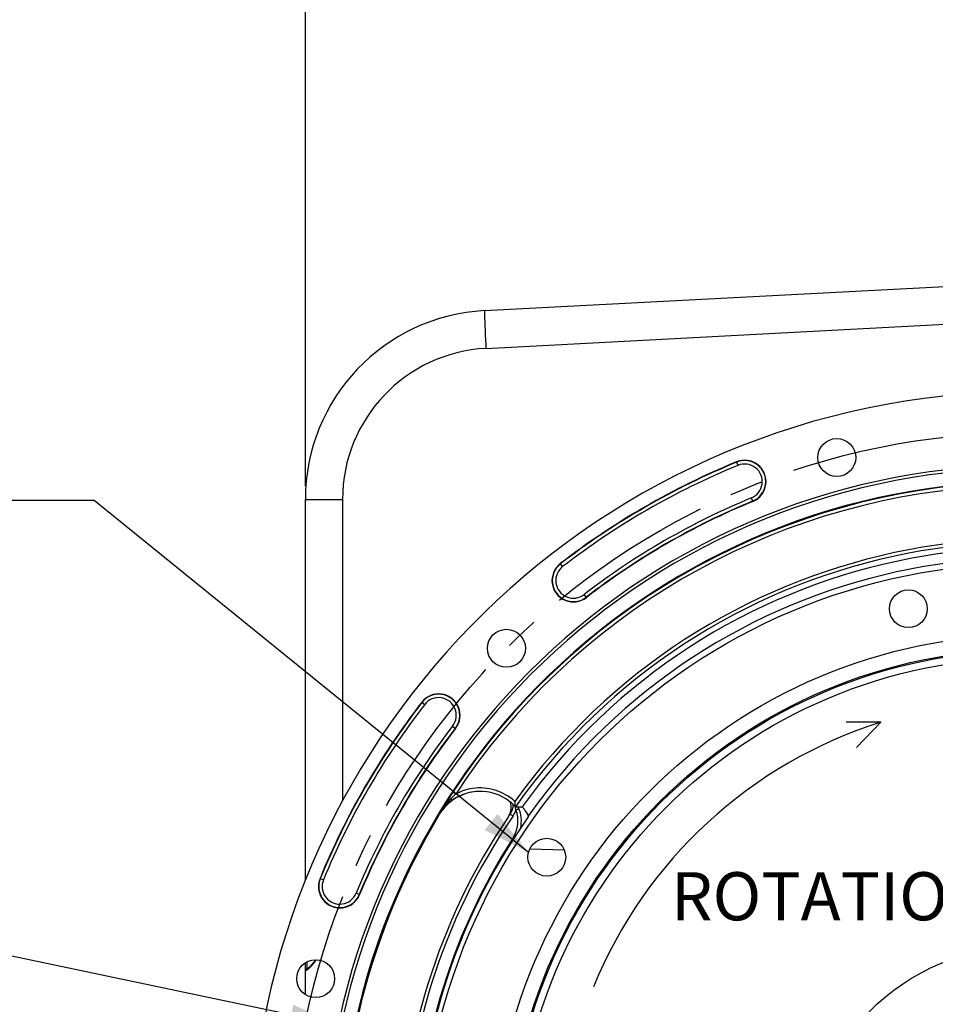
# Model space of a CAD drawing. Units: millimetres. Extents: x 0 to 594, y 0 to 420.
# Drawn here: x 393 to 459, y 273 to 344 of the extents above; entities that cross this region are included whole.
import ezdxf
from ezdxf.enums import TextEntityAlignment as Align

# ---------------------------------------------------------------- set-up
doc = ezdxf.new("R2010")
doc.units = ezdxf.units.MM
doc.header["$LTSCALE"] = 32.67
doc.linetypes.add('CENTER', pattern=[0.6, 0.375, -0.075, 0.075, -0.075])
doc.layers.get('0').update_dxf_attribs({"linetype": 'CONTINUOUS'})
doc.layers.add('DEFAULT_1', color=7, linetype='CENTER')
doc.layers.add('SOLIDES', color=7, linetype='CONTINUOUS')
doc.styles.get("Standard").update_dxf_attribs({"font": 'txt', "width": 0.85})
doc.styles.add('TEXTSTYLE_5', font='gdt', dxfattribs={"width": 0.85})
doc.styles.add('TEXTSTYLE_6', font='txt', dxfattribs={"width": 0.6})
doc.dimstyles.new('DIMSTYLE_4', dxfattribs={"dimtxt": 3.5, "dimasz": 3.5, "dimexe": 0.18, "dimexo": 0.0625, "dimgap": 0.09, "dimtad": 1, "dimdec": 4, "dimlfac": 4, "dimdsep": 46, "dimtxsty": 'STANDARD', "dimblk": '_FILLED', "dimblk1": '_FILLED', "dimblk2": '_FILLED', "dimcen": 0.09, "dimclrt": 5, "dimadec": 0, "dimazin": 0, "dimtp": 0.0001, "dimtm": 0.0001, "dimtfac": 1, "dimtdec": 4, "dimtofl": 0, "dimtmove": 0, "dimatfit": 3, "dimldrblk": '_FILLED', "dimfxl": 1, "dimtolj": 1, "dimarcsym": 0})
doc.dimstyles.new('DIMSTYLE_5', dxfattribs={"dimtxt": 3.5, "dimasz": 3.5, "dimexe": 0.18, "dimexo": 0.0625, "dimgap": 0.09, "dimtad": 1, "dimtih": 1, "dimtoh": 1, "dimdec": 1, "dimlfac": 4, "dimdsep": 46, "dimtxsty": 'STANDARD', "dimblk": '_FILLED', "dimblk1": '_FILLED', "dimblk2": '_FILLED', "dimcen": 0.09, "dimclrt": 5, "dimadec": 0, "dimazin": 0, "dimtfac": 1, "dimtdec": 1, "dimtofl": 0, "dimtmove": 0, "dimatfit": 3, "dimldrblk": '_FILLED', "dimfxl": 1, "dimtolj": 1, "dimarcsym": 0})
doc.dimstyles.new('DIMSTYLE_7', dxfattribs={"dimtxt": 3.5, "dimasz": 3.5, "dimexe": 0.18, "dimexo": 0.0625, "dimgap": 0.09, "dimtad": 1, "dimtih": 1, "dimtoh": 1, "dimdec": 4, "dimlfac": 4, "dimdsep": 46, "dimtxsty": 'STANDARD', "dimblk": '_FILLED', "dimblk1": '_FILLED', "dimblk2": '_FILLED', "dimcen": 0.09, "dimclrt": 5, "dimadec": 0, "dimazin": 0, "dimtol": 1, "dimtm": 0.127, "dimtfac": 0.6, "dimtdec": 4, "dimtofl": 0, "dimtmove": 0, "dimatfit": 3, "dimldrblk": '_FILLED', "dimfxl": 1, "dimtolj": 1, "dimarcsym": 0})
doc.dimstyles.get("Standard").update_dxf_attribs({"dimtxt": 3.5, "dimasz": 3.5, "dimexe": 0.18, "dimexo": 0.0625, "dimgap": 0.09, "dimtad": 1, "dimdec": 4, "dimdsep": 46, "dimtxsty": 'STANDARD', "dimblk": '_FILLED', "dimblk1": '_FILLED', "dimblk2": '_FILLED', "dimcen": 0.09, "dimclrt": 5, "dimadec": 0, "dimazin": 0, "dimtol": 1, "dimtp": 0.0001, "dimtm": 0.0001, "dimtfac": 1, "dimtdec": 4, "dimtofl": 0, "dimtmove": 0, "dimatfit": 3, "dimldrblk": '_FILLED', "dimfxl": 1, "dimtolj": 1, "dimarcsym": 0})

# ---------------------------------------------------------------- blocks, each defined once
blk = doc.blocks.new('_FILLED')
at = {"color": 0, "linetype": 'BYBLOCK'}
blk.add_solid([(0, 0), (-1, 0.214), (-1, -0.214)], dxfattribs=at)
blk = doc.blocks.new('*D10')
at = {"color": 2, "linetype": 'CONTINUOUS'}
for p, q in [((415.386, 235.34), (400.22, 227.78)), ((398.42, 227.78), (370.479, 227.78)), ((400.22, 227.78), (398.42, 227.78))]:
    blk.add_line(p, q, dxfattribs=at)
at = {"color": 2, "linetype": 'CONTINUOUS', "xscale": 3.5, "yscale": 3.5, "zscale": 3.5, "rotation": 26.495183565}
blk.add_blockref('_FILLED', (415.386, 235.34), dxfattribs=at)
at = {"color": 5, "linetype": 'CONTINUOUS', "insert": (394.22, 232.155), "char_height": 3.5, "width": 19.54167, "attachment_point": 3, "line_spacing_factor": 0.9, "style": 'TEXTSTYLE_5'}
blk.add_mtext('{\\Fgdt;n}\\Ftxt;452,4', dxfattribs=at)
blk = doc.blocks.new('*D19')
at = {"color": 2, "linetype": 'CONTINUOUS'}
for p, q in [((373.979, 279.507), (335.502, 279.507)), ((375.779, 279.507), (373.979, 279.507)), ((415.893, 271.087), (375.779, 279.507))]:
    blk.add_line(p, q, dxfattribs=at)
at = {"color": 2, "linetype": 'CONTINUOUS', "xscale": 3.5, "yscale": 3.5, "zscale": 3.5, "rotation": 348.144924251}
blk.add_blockref('_FILLED', (415.893, 271.087), dxfattribs=at)
at = {"color": 5, "linetype": 'CONTINUOUS', "style": 'TEXTSTYLE_6', "width": 0.6}
for s, p in [(' 0', (364.739, 283.357)), ('-0,127', (369.779, 280.557))]:
    blk.add_text(s, height=2.1, dxfattribs=at).set_placement(p, align=Align.RIGHT)
at = {"color": 5, "linetype": 'CONTINUOUS', "width": 0.85}
blk.add_text('409,58', height=3.5, dxfattribs=at).set_placement((362.219, 281.257), align=Align.RIGHT)
at = {"color": 5, "linetype": 'CONTINUOUS', "style": 'TEXTSTYLE_5'}
blk.add_text('n', height=3.5, dxfattribs=at).set_placement((344.369, 281.257), align=Align.RIGHT)
blk = doc.blocks.new('*D21')
at = {"color": 2, "linetype": 'CONTINUOUS'}
for p, q in [((413.498, 310.269), (413.498, 357.778)), ((518.498, 310.269), (518.498, 357.778)), ((413.498, 356.278), (465.998, 356.278)), ((518.498, 356.278), (465.998, 356.278))]:
    blk.add_line(p, q, dxfattribs=at)
at = {"color": 2, "linetype": 'CONTINUOUS', "xscale": 3.5, "yscale": 3.5, "zscale": 3.5, "rotation": 180}
blk.add_blockref('_FILLED', (413.498, 356.278), dxfattribs=at)
at = {"color": 2, "linetype": 'CONTINUOUS', "xscale": 3.5, "yscale": 3.5, "zscale": 3.5}
blk.add_blockref('_FILLED', (518.498, 356.278), dxfattribs=at)
at = {"color": 5, "linetype": 'CONTINUOUS', "insert": (465.998, 360.653), "char_height": 3.5, "width": 8.925, "attachment_point": 2, "line_spacing_factor": 0.9}
blk.add_mtext('420', dxfattribs=at)

msp = doc.modelspace()

# ---------------------------------------------------------------- linework, layer by layer
at = {"color": 7, "linetype": 'CONTINUOUS'}
for p, q in [((426.529326, 323.000617), (465.248497, 325.029803)), ((413.498497, 281.589415), (413.498497, 309.269438)), ((455.337338, 293.081211), (452.808807, 293.084341)), ((455.337338, 293.081211), (453.568336, 291.235487)), ((428.766813, 286.932932), (429.261813, 286.935161))]:
    msp.add_line(p, q, dxfattribs=at)
at = {"color": 9, "linetype": 'CONTINUOUS'}
for p, q in [((426.624807, 320.254363), (465.248497, 322.280475)), ((444.839836, 312.005706), (444.944087, 311.752272)), ((413.498497, 309.269438), (416.200503, 309.269438)), ((446.023685, 309.127777), (445.919433, 309.381211)), ((432.199782, 304.394344), (432.032427, 304.611345)), ((433.932863, 302.147138), (433.765508, 302.364139)), ((421.95626, 294.535179), (422.173262, 294.367824)), ((424.203467, 292.802098), (424.420468, 292.634743)), ((424.428871, 287.861131), (424.219919, 287.998317)), ((423.199515, 286.360601), (423.234444, 286.363453)), ((428.39154, 286.402372), (428.593243, 286.263792)), ((428.596623, 284.670825), (428.657371, 284.631674)), ((429.822351, 283.887203), (432.312536, 283.803226)), ((414.561899, 281.72777), (414.815334, 281.623518)), ((417.439829, 280.543921), (417.186395, 280.648173))]:
    msp.add_line(p, q, dxfattribs=at)
at = {"color": 7, "linetype": 'CONTINUOUS'}
for centre, radius in [((452.131619, 312.321), 1.379582), ((465.998497, 260.569109), 44.0525), ((457.334297, 301.330965), 1.375), ((428.113483, 298.454123), 1.379582), ((431.048998, 283.265579), 1.375), ((465.998497, 260.569109), 16.25), ((414.246606, 274.435986), 1.379582)]:
    msp.add_circle(centre, radius, dxfattribs=at)
at = {"color": 9, "linetype": 'CONTINUOUS'}
for radius in [38.87132, 37.81066, 37.71967, 37.18934]:
    msp.add_circle((465.998497, 260.569109), radius, dxfattribs=at)
at = {"color": 7, "linetype": 'CONTINUOUS'}
for centre, radius, start, end in [((427.248497, 309.269438), 13.75, 92.9981273, 180.00180404), ((465.998497, 260.569109), 56.552365, 96.21583837, 83.78416163), ((445.43176, 310.566742), 1.555954, 292.36002197, 112.36002197), ((465.998497, 260.569109), 51.1975, 93.6877899, 86.3122101), ((465.998497, 260.569109), 50.980999, 93.71084488, 86.28915512), ((465.998497, 260.569109), 55.618454, 112.36002197, 127.63997803), ((465.998497, 260.569109), 50.015273, 94.04934924, 85.95065076), ((465.998497, 260.569109), 52.506546, 112.36002197, 127.63997803), ((432.982645, 303.379242), 1.555954, 127.63997803, 307.63997803), ((423.188364, 293.584961), 1.555954, 322.36002197, 142.36002197), ((465.998497, 260.569109), 55.618454, 142.36002197, 157.63997803), ((465.412451, 261.16453), 33.469126, 107.51930183, 157.72562141), ((465.998497, 260.569109), 52.506546, 142.36002197, 157.63997803), ((456.847808, 266.588058), 39.025354, 146.72714976, 147.8436342), ((426.202999, 284.543885), 3.511895, 113.53307033, 119.81575245), ((426.23175, 284.557016), 3.498973, 93.5621827, 97.43061641), ((426.232326, 284.549006), 3.507004, 93.21511957, 93.56344255), ((426.232378, 284.548067), 3.507944, 92.8405055, 93.21511934), ((426.198515, 284.553672), 3.50107, 51.59228438, 92.18336145), ((426.208569, 284.544874), 3.514504, 131.26769773, 144.49293402), ((426.241257, 284.547247), 3.512857, 131.94190831, 144.65468562), ((461.211607, 263.844174), 44.180153, 148.1904248, 148.47657609), ((459.873075, 264.674627), 42.604931, 147.83050165, 148.19067457), ((426.200516, 284.55042), 3.505025, 122.38278947, 131.22855532), ((426.23645, 284.548935), 3.508389, 120.22296815, 131.90194206), ((426.195763, 284.556795), 3.497097, 119.81806154, 122.37296273), ((427.211504, 286.890864), 1.25, 325.83827307, 17.85100776), ((426.191471, 284.545427), 3.511908, 42.8304362, 51.58579257), ((427.361213, 287.110132), 1.25, 325.51381108, 359.04766567), ((416.954384, 286.109185), 11.841731, 4.81442875, 5.85836934), ((465.998497, 260.569109), 49.941089, 148.90253619, 215.67539576), ((426.198964, 284.552229), 3.502414, 144.49961729, 148.92095972), ((426.22621, 284.558573), 3.494031, 144.66343594, 148.89815503), ((465.998497, 260.569109), 45.625, 145.51374482, 145.83251665), ((426.700934, 285.892301), 2.5, 347.56618999, 24.62266261), ((396.065815, 261.867759), 41.603209, 36.16066003, 36.40437827), ((465.998497, 260.569109), 45.625, 145.83827307, 213.11302242), ((465.998497, 260.569109), 44.427365, 144.88422261, 215.11577739), ((429.454118, 286.268786), 0.248674, 358.3771918, 4.74984639), ((416.000864, 281.135846), 1.555954, 157.63997803, 337.63997803)]:
    msp.add_arc(centre, radius, start, end, dxfattribs=at)
at = {"color": 9, "linetype": 'CONTINUOUS'}
for centre, radius, start, end in [((465.831427, 323.595312), 39.31917, 181.63240608, 181.95750319), ((484.309391, 324.212034), 57.807419, 181.94282206, 182.10272319), ((427.200573, 309.269372), 11.00007, 93.00034531, 179.99965469), ((445.43176, 310.566742), 1.531877, 292.36002197, 112.36002197), ((465.998497, 260.569109), 55.594377, 112.36002197, 127.63997803), ((465.998497, 260.569109), 55.344417, 112.36002197, 127.63997803), ((445.43176, 310.566742), 1.281887, 292.36002197, 112.36002197), ((465.998497, 260.569109), 49.978105, 94.00984737, 146.71346721), ((465.998497, 260.569109), 49.728143, 94.04032099, 146.71328559), ((465.998497, 260.569109), 52.780586, 112.36002197, 127.63997803), ((465.998497, 260.569109), 52.530623, 112.36002197, 127.63997803), ((465.998497, 260.569109), 45.870674, 60.01173842, 144.3287122), ((465.998497, 260.569109), 45.620712, 60.01173842, 144.69762052), ((465.998497, 260.569109), 45.218941, 60.01173842, 144.33285889), ((465.998497, 260.569109), 44.469055, 60.01173842, 144.70654927), ((432.982645, 303.379242), 1.531877, 127.63997803, 307.63997803), ((432.982645, 303.379242), 1.281887, 127.63997803, 307.63997803), ((423.188364, 293.584961), 1.531877, 322.36002197, 142.36002197), ((465.998497, 260.569109), 55.594377, 142.36002197, 157.63997803), ((465.998497, 260.569109), 55.344417, 142.36002197, 157.63997803), ((423.188364, 293.584961), 1.281887, 322.36002197, 142.36002197), ((465.998497, 260.569109), 52.780586, 142.36002197, 157.63997803), ((465.998497, 260.569109), 52.530623, 142.36002197, 157.63997803), ((430.556386, 281.367942), 8.927931, 133.34036814, 135.75366541), ((426.206971, 284.526626), 3.779079, 98.54165527, 118.06474012), ((426.19839, 284.553142), 3.751585, 47.4721311, 98.47219494), ((429.067406, 282.764999), 6.885584, 138.33233704, 142.48531615), ((429.693797, 282.210055), 7.722437, 135.76388647, 138.34627994), ((463.458754, 262.468883), 46.814747, 148.47973406, 149.31312198), ((428.597573, 283.126712), 6.29262, 142.89585473, 149.07107135), ((428.731333, 283.028698), 6.458427, 142.52531122, 142.91823386), ((427.346485, 287.11762), 1.511102, 325.59514196, 344.27471971), ((426.705765, 285.889422), 2.249516, 327.19951915, 21.3413429), ((426.69563, 286.524249), 2.113438, 6.45683607, 11.15024118), ((426.701502, 286.524828), 2.107537, 4.98423502, 6.45916672), ((466.003749, 260.569118), 45.384604, 145.51753626, 213.4275938), ((465.993725, 260.569109), 44.490852, 147.19899507, 212.80100493), ((416.000864, 281.135846), 1.531877, 157.63997803, 337.63997803), ((416.000864, 281.135846), 1.281887, 157.63997803, 337.63997803)]:
    msp.add_arc(centre, radius, start, end, dxfattribs=at)
for points, knots in [([(426.528877, 323.000594), (426.525783, 323.000432), (426.525593, 322.983365), (426.521963, 322.962817), (426.521699, 322.917834), (426.520492, 322.830873), (426.523006, 322.679932), (426.526085, 322.550283), (426.528215, 322.475226)], [0, 0, 0, 0, 0.017668492, 0.066426776, 0.146644061, 0.25803778, 0.571899539, 1, 1, 1, 1]), ([(426.540897, 322.09101), (426.545815, 321.956857), (426.570153, 321.34448), (426.599766, 320.732322), (426.624807, 320.254363)], [0, 0, 0, 0, 0.219044492, 1, 1, 1, 1]), ([(428.368528, 286.419574), (428.374332, 286.415424), (428.377492, 286.409372), (428.3929, 286.404394), (428.39152, 286.402386)], [0, 0, 0, 0, 0.745422895, 1, 1, 1, 1]), ([(428.801071, 286.707934), (428.830489, 286.719433), (428.884441, 286.740894), (428.948827, 286.766309), (428.988699, 286.783649), (429.011623, 286.791973), (429.020202, 286.798585), (429.030152, 286.800446), (429.029567, 286.801943)], [0, 0, 0, 0, 0.383379168, 0.707482537, 0.831485359, 0.923740513, 0.980489962, 1, 1, 1, 1])]:
    msp.add_open_spline(points, degree=3, knots=knots, dxfattribs=at)
at = {"color": 7, "linetype": 'CONTINUOUS'}
for points in [[(425.779243, 288.026606), (425.322197, 287.966978), (424.868786, 287.812325), (424.470445, 287.58044)], [(426.065133, 288.052201), (425.63316, 288.035781), (425.197113, 287.936285), (424.800775, 287.763695)], [(429.701938, 286.289377), (429.698221, 286.334194), (429.681354, 286.379487), (429.654816, 286.415793)], [(429.702692, 286.261743), (429.701323, 286.213763), (429.684908, 286.164349), (429.657296, 286.125086)]]:
    msp.add_open_spline(points, degree=3, dxfattribs=at)
for points, knots in [([(428.766814, 286.932932), (428.76139, 286.932899), (428.76994, 286.963663), (428.760065, 286.99087), (428.760054, 287.046421), (428.75603, 287.083062), (428.754335, 287.103047)], [0, 0, 0, 0, 0.095382035, 0.333677403, 0.647267658, 1, 1, 1, 1]), ([(429.550093, 286.558448), (429.51274, 286.609098), (429.444359, 286.697396), (429.359808, 286.822906), (429.29528, 286.881422), (429.27389, 286.935196), (429.261813, 286.935161)], [0, 0, 0, 0, 0.397894992, 0.715533634, 0.923639879, 1, 1, 1, 1])]:
    msp.add_open_spline(points, degree=3, knots=knots, dxfattribs=at)
at = {"layer": 'DEFAULT_1', "color": 2, "linetype": 'CENTER'}
msp.add_circle((465.998497, 260.569109), 53.5775, dxfattribs=at)
at = {"layer": 'SOLIDES', "color": 7, "linetype": 'CONTINUOUS'}
for p, q in [((413.498497, 281.589415), (413.498497, 309.269005)), ((413.498497, 273.27808), (413.498497, 275.593892)), ((413.632446, 275.137813), (413.631014, 275.136992)), ((413.647539, 275.1378), (413.647353, 275.137796))]:
    msp.add_line(p, q, dxfattribs=at)
at = {"layer": 'SOLIDES', "color": 9, "linetype": 'CONTINUOUS'}
for p, q in [((416.200503, 309.269438), (416.200503, 287.339006)), ((413.621315, 275.172753), (413.621315, 275.664802))]:
    msp.add_line(p, q, dxfattribs=at)
at = {"layer": 'SOLIDES', "color": 7, "linetype": 'CONTINUOUS'}
for points in [[(414.091518, 275.615096), (414.051014, 275.56453), (414.011846, 275.517042)], [(414.239725, 275.815132), (414.220552, 275.787432), (414.176487, 275.726446), (414.133427, 275.669072), (414.091518, 275.615096)], [(413.665308, 275.160563), (413.65497, 275.15282), (413.641683, 275.14357), (413.632446, 275.137813)], [(414.011846, 275.517042), (413.974112, 275.472542), (413.937941, 275.431006), (413.903304, 275.392262), (413.870263, 275.356267), (413.838906, 275.323013), (413.809251, 275.292432), (413.781326, 275.264481), (413.755218, 275.23918), (413.73105, 275.216579), (413.708824, 275.196616), (413.688625, 275.179298), (413.670762, 275.164802), (413.665308, 275.160563)]]:
    msp.add_lwpolyline(points, dxfattribs=at)
msp.add_arc((427.248497, 309.269438), 13.75, 93, 180, dxfattribs=at)
at = {"layer": 'SOLIDES', "color": 9, "linetype": 'CONTINUOUS'}
for centre, radius, start, end in [((410.566292, 278.451674), 4.573761, 319.89883525, 320.91280133), ((410.971326, 278.129659), 4.056352, 320.83609734, 325.14971552), ((410.609131, 278.41483), 4.517261, 316.45388283, 319.90629613)]:
    msp.add_arc(centre, radius, start, end, dxfattribs=at)
msp.add_open_spline([(413.510467, 275.016838), (413.500671, 275.023556), (413.498493, 275.038525), (413.498497, 275.050404)], degree=3, dxfattribs=at)
for points, knots in [([(413.498497, 275.050404), (413.498497, 275.081391), (413.525158, 275.146242), (413.589866, 275.172216), (413.621315, 275.172753)], [0, 0, 0, 0, 0.496271722, 1, 1, 1, 1]), ([(413.525774, 275.012816), (413.522948, 275.012768), (413.517554, 275.013235), (413.51254, 275.015416), (413.510467, 275.016838)], [0, 0, 0, 0, 0.529275515, 1, 1, 1, 1]), ([(413.534192, 275.013728), (413.532751, 275.013457), (413.529956, 275.013029), (413.527133, 275.012838), (413.525774, 275.012816)], [0, 0, 0, 0, 0.518935013, 1, 1, 1, 1]), ([(413.883332, 275.302717), (413.815331, 275.231347), (413.721588, 275.137498), (413.60198, 275.045255), (413.554348, 275.017522), (413.534192, 275.013728)], [0, 0, 0, 0, 0.648336112, 0.865105661, 1, 1, 1, 1]), ([(413.622016, 275.161999), (413.62177, 275.163701), (413.621415, 275.167282), (413.621314, 275.170878), (413.621315, 275.172753)], [0, 0, 0, 0, 0.478478966, 1, 1, 1, 1]), ([(413.63586, 275.139824), (413.632141, 275.141447), (413.625005, 275.148), (413.622724, 275.157081), (413.622016, 275.161999)], [0, 0, 0, 0, 0.449560401, 1, 1, 1, 1])]:
    msp.add_open_spline(points, degree=3, knots=knots, dxfattribs=at)

# ---------------------------------------------------------------- texts
at = {"color": 5, "linetype": 'CONTINUOUS', "insert": (440.069856, 282.17741), "char_height": 3.5, "width": 23.8, "attachment_point": 1, "line_spacing_factor": 0.9}
msp.add_mtext('ROTATION', dxfattribs=at)

# ---------------------------------------------------------------- dimensions: what is measured, and where the dimension line sits
at = {"color": 2, "linetype": 'CONTINUOUS'}
dim = msp.add_linear_dim(base=(518.498497, 356.278181), p1=(413.498497, 310.269438), p2=(518.498497, 310.269438), dimstyle='DIMSTYLE_4', dxfattribs=at)
dim.commit()
dim.dimension.update_dxf_attribs({"geometry": '*D21', "text_midpoint": (461.535997, 358.903181), "dimtype": 160})
for p1, p2, dimstyle, picture, middle in [((415.385721, 235.339822), (516.611273, 285.798396), 'DIMSTYLE_5', '*D10', (371.907836, 230.405231)), ((415.893021, 271.086965), (516.103973, 250.051254), 'DIMSTYLE_7', '*D19', (344.369016, 283.007467))]:
    dim = msp.add_diameter_dim_2p(p1=p1, p2=p2, dimstyle=dimstyle, dxfattribs=at)
    dim.commit()
    dim.dimension.update_dxf_attribs({"geometry": picture, "text_midpoint": middle, "dimtype": 163})

# ---------------------------------------------------------------- leaders
msp.add_leader([(429.72095, 283.620879), (398.133704, 309.186682), (392.133704, 309.186682)], dimstyle='STANDARD', override={"dimtad": 0}, dxfattribs=at)

doc.saveas('drawing.dxf')
